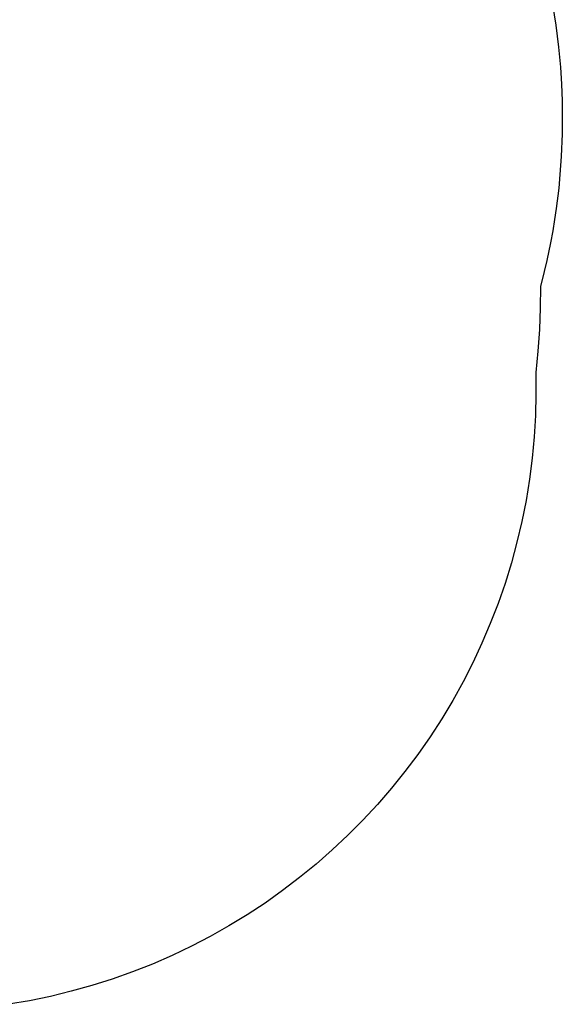
# Model space of a CAD drawing. Units: millimetres. Extents: x -2010 to 2006, y -1949 to 2211.
# Drawn here: x 574 to 2006, y -1887 to 711 of the extents above; entities that cross this region are included whole.
import ezdxf

# ---------------------------------------------------------------- set-up
doc = ezdxf.new("R2010")
doc.units = ezdxf.units.MM
doc.layers.add('Make2D$Visible$Curves', color=7, linetype='Continuous', true_color=0x000000)

msp = doc.modelspace()

# ---------------------------------------------------------------- linework, layer by layer
at = {"layer": 'Make2D$Visible$Curves', "color": 1, "lineweight": -3, "true_color": 0xff0000}
for p, q in [((1979.4, 751), (1988.2, 696.2)), ((1988.2, 696.2), (1995.4, 638.6)), ((1995.4, 638.6), (2000.4, 585.5)), ((2000.4, 585.5), (2003.3, 541)), ((2003.3, 541), (2005, 496.9)), ((2005, 496.9), (2005.6, 453.1)), ((2005.6, 453.1), (2005.2, 409.5)), ((2005.2, 409.5), (2002.8, 350.2)), ((2002.8, 350.2), (1999.5, 302.9)), ((1999.5, 302.9), (1996.1, 266.5)), ((1996.1, 266.5), (1989.5, 212.6)), ((1989.5, 212.6), (1985.3, 183.9)), ((1985.3, 183.9), (1980.4, 153.9)), ((1980.4, 153.9), (1974.6, 122.1)), ((1974.6, 122.1), (1964.9, 75.8)), ((1964.9, 75.8), (1958.1, 46.8)), ((1958.1, 46.8), (1948, 7.3)), ((1948, 7.3), (1947.3, -49.6)), ((1947.3, -49.6), (1945, -106.5)), ((1945, -106.5), (1941.1, -163.4)), ((1941.1, -163.4), (1935.4, -220.1)), ((1935.4, -220.1), (1936, -276.6)), ((1936, -276.6), (1934.7, -333)), ((1934.7, -333), (1931.4, -389.4)), ((1931.4, -389.4), (1926.2, -445.7)), ((1926.2, -445.7), (1919, -501.7)), ((1919, -501.7), (1909.9, -557.5)), ((1909.9, -557.5), (1898.9, -612.9)), ((1898.9, -612.9), (1886, -667.9)), ((1886, -667.9), (1871.2, -722.4)), ((1871.2, -722.4), (1854.5, -776.4)), ((1854.5, -776.4), (1836, -829.8)), ((1836, -829.8), (1815.7, -882.5)), ((1815.7, -882.5), (1793.5, -934.4)), ((1793.5, -934.4), (1769.6, -985.6)), ((1769.6, -985.6), (1743.9, -1035.9)), ((1743.9, -1035.9), (1716.5, -1085.4)), ((1716.5, -1085.4), (1687.5, -1133.8)), ((1687.5, -1133.8), (1656.7, -1181.2)), ((1656.7, -1181.2), (1624.4, -1227.5)), ((1624.4, -1227.5), (1590.5, -1272.7)), ((1590.5, -1272.7), (1555, -1316.7)), ((1555, -1316.7), (1518.1, -1359.4)), ((1518.1, -1359.4), (1479.7, -1400.9)), ((1479.7, -1400.9), (1439.9, -1441)), ((1439.9, -1441), (1398.7, -1479.7)), ((1398.7, -1479.7), (1356.3, -1516.9)), ((1356.3, -1516.9), (1312.6, -1552.7)), ((1312.6, -1552.7), (1267.6, -1586.9)), ((1267.6, -1586.9), (1221.5, -1619.6)), ((1221.5, -1619.6), (1174.4, -1650.7)), ((1174.4, -1650.7), (1126.1, -1680.1)), ((1126.1, -1680.1), (1076.9, -1707.9)), ((1076.9, -1707.9), (1026.8, -1733.9)), ((1026.8, -1733.9), (975.8, -1758.2)), ((975.8, -1758.2), (924, -1780.7)), ((924, -1780.7), (871.4, -1801.5)), ((871.4, -1801.5), (818.2, -1820.4)), ((764.3, -1837.4), (709.9, -1852.6)), ((818.2, -1820.4), (764.3, -1837.4)), ((655, -1865.9), (599.7, -1877.4)), ((709.9, -1852.6), (655, -1865.9)), ((599.7, -1877.4), (544, -1886.9))]:
    msp.add_line(p, q, dxfattribs=at)

doc.saveas('drawing.dxf')
